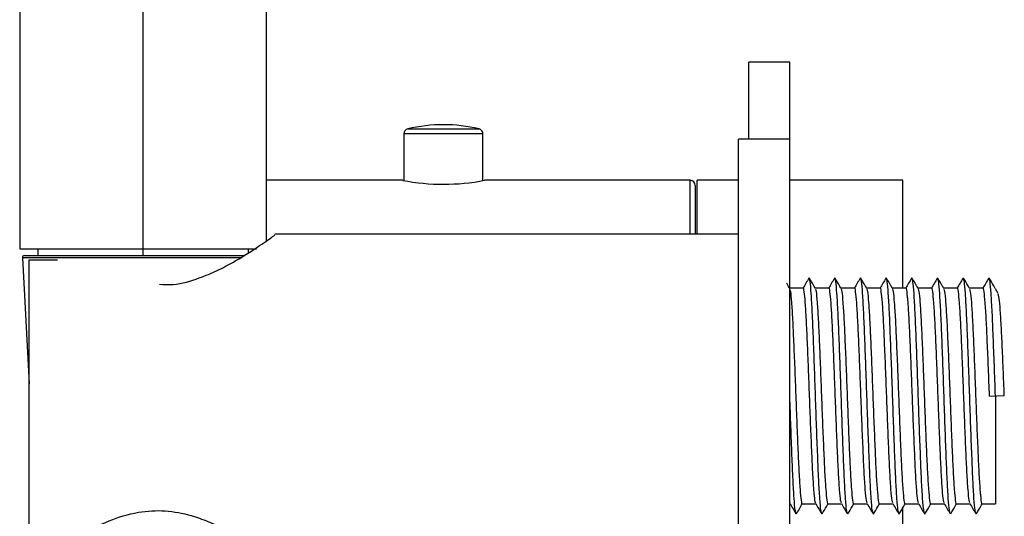
# Paper-space layout '_Right' of a CAD drawing. Units: inches. Extents: x -3.1 to 0.8, y -23.7 to 8.8.
# Drawn here: x -2.9 to 0.8, y -0.5 to 1.4 of the extents above; entities that cross this region are included whole.
import ezdxf

# ---------------------------------------------------------------- set-up
doc = ezdxf.new("R2010")
doc.units = ezdxf.units.IN
doc.header["$MEASUREMENT"] = 0

psp = doc.layouts.new('_Right')

# ---------------------------------------------------------------- linework, layer by layer
at = {"color": 7, "linetype": 'Continuous', "lineweight": 25}
for p, q in [((-2.4772, 0.5381), (-2.4772, 8.8317)), ((-2.0047, 0.5944), (-2.0047, 8.7923)), ((-2.9496, 5.9998), (-2.9496, 0.564)), ((0, 1.2795), (-0.1575, 1.2795)), ((-0.1575, 0.9843), (-0.1575, 1.2795)), ((0, -1.2795), (0, 1.2795)), ((-1.4783, 1.0047), (-1.4783, 0.8257)), ((-1.1752, 0.8257), (-1.1752, 1.0047)), ((0, 0.9843), (-0.1969, 0.9843)), ((-0.1969, -0.9843), (-0.1969, 0.9843)), ((-1.4822, 0.8268), (-2.0047, 0.8268)), ((-0.3819, 0.8268), (-1.1693, 0.8268)), ((-0.3622, 0.8071), (-0.3622, 0.6201)), ((-0.1969, 0.8268), (-0.3543, 0.8268)), ((-0.3543, 0.6201), (-0.3543, 0.8268)), ((0.4331, 0.8268), (0, 0.8268)), ((0.4331, 0.4134), (0.4331, 0.8268)), ((-0.1969, 0.6201), (-1.9724, 0.6201)), ((-2.9496, 0.564), (-2.0429, 0.564)), ((-2.9391, 0.5298), (-2.9134, 0.0468)), ((-2.9313, 0.5381), (-2.0864, 0.5381)), ((-2.8807, 0.564), (-2.8807, 0.5381)), ((-2.0736, 0.5481), (-2.0736, 0.564)), ((-2.9134, -0.5335), (-2.9134, 0.522)), ((-2.9134, 0.522), (-2.8048, 0.522)), ((0.0738, 0.4528), (0.0728, 0.449)), ((0.1722, 0.4528), (0.1713, 0.449)), ((0.2707, 0.4528), (0.2697, 0.449)), ((0.3691, 0.4528), (0.3681, 0.449)), ((0.4675, 0.4528), (0.4665, 0.449)), ((0.5659, 0.4528), (0.565, 0.449)), ((0.6644, 0.4528), (0.6634, 0.449)), ((0.7628, 0.4528), (0.7618, 0.449)), ((0.0511, 0.4134), (0, 0.4134)), ((0.1495, 0.4134), (0.0971, 0.4134)), ((0.2479, 0.4134), (0.1955, 0.4134)), ((0.3463, 0.4134), (0.2939, 0.4134)), ((0.4448, 0.4134), (0.3924, 0.4134)), ((0.5432, 0.4134), (0.4908, 0.4134)), ((0.6416, 0.4134), (0.5892, 0.4134)), ((0.74, 0.4134), (0.6876, 0.4134)), ((0.7874, 0.4109), (0.7874, 0.4106)), ((0.7981, 0.3927), (0.7875, 0.4109)), ((0.7647, -0.0009), (0.8215, 0.0013)), ((0.7874, 0), (0.7874, -0.4134)), ((0.0008, -0.4097), (0, -0.407)), ((0, -0.4134), (0.0013, -0.4134)), ((0.0474, -0.4134), (0.0998, -0.4134)), ((0.1458, -0.4134), (0.1982, -0.4134)), ((0.2442, -0.4134), (0.2966, -0.4134)), ((0.3426, -0.4134), (0.395, -0.4134)), ((0.4411, -0.4134), (0.4935, -0.4134)), ((0.5395, -0.4134), (0.5919, -0.4134)), ((0.6379, -0.4134), (0.6903, -0.4134)), ((0.7363, -0.4134), (0.7874, -0.4134)), ((0.0256, -0.449), (0.0246, -0.4528)), ((0.124, -0.449), (0.123, -0.4528)), ((0.2225, -0.449), (0.2215, -0.4528)), ((0.3209, -0.449), (0.3199, -0.4528)), ((0.4193, -0.449), (0.4183, -0.4528)), ((0.4331, -0.8268), (0.4331, -0.4285)), ((0.5177, -0.449), (0.5167, -0.4528)), ((0.6162, -0.449), (0.6152, -0.4528)), ((0.7146, -0.449), (0.7136, -0.4528))]:
    psp.add_line(p, q, dxfattribs=at)
at = {"color": 8, "linetype": 'Continuous', "lineweight": 25}
for p, q in [((-1.4632, 1.0239), (-1.1904, 1.0239)), ((-1.1752, 1.0047), (-1.4783, 1.0047)), ((-0.3819, 0.6201), (-0.3819, 0.8268)), ((-2.098, 0.5298), (-2.9391, 0.5298))]:
    psp.add_line(p, q, dxfattribs=at)
at = {"color": 7, "linetype": 'Continuous', "lineweight": 25}
for centre, radius, start, end in [((-1.4587, 1.0047), 0.0197, 103.2903, 180), ((-1.3268, 0.4464), 0.5934, 76.7097, 103.2903), ((-1.1949, 1.0047), 0.0197, 360, 76.7097), ((-1.3268, 1.6455), 0.8338, 259.2548, 280.8865), ((-0.3819, 0.8071), 0.0197, 0, 90), ((-2.9313, 0.5302), 0.00787, 90, 183.0529)]:
    psp.add_arc(centre, radius, start, end, dxfattribs=at)
for points, knots in [([(-2.4141, 0.4281), (-2.3966, 0.4274), (-2.3437, 0.425), (-2.268, 0.4492), (-2.1918, 0.4805), (-2.1297, 0.5136), (-2.0746, 0.547), (-2.0196, 0.5833), (-1.9753, 0.6151), (-1.9733, 0.6166), (-1.9724, 0.6173)], [0, 0, 0, 0, 0.071058, 0.215158, 0.325527, 0.439017, 0.55208, 0.668196, 0.856289, 1, 1, 1, 1]), ([(0.0005, 0.4103), (-0.0019, 0.4143), (-0.0061, 0.4216), (-0.0103, 0.4288), (-0.0122, 0.4321)], [0, 0, 0, 0, 0.548161, 1, 1, 1, 1]), ([(0.0728, 0.4519), (0.069, 0.4453), (0.0616, 0.4325), (0.0542, 0.4196), (0.0505, 0.4134)], [0, 0, 0, 0, 0.512635, 1, 1, 1, 1]), ([(0.0992, -0.4097), (0.0982, -0.4075), (0.0958, -0.4024), (0.0922, -0.3619), (0.0879, -0.2965), (0.084, -0.2097), (0.0798, -0.1091), (0.0757, -0.0009), (0.0716, 0.1074), (0.0674, 0.2083), (0.0635, 0.295), (0.0592, 0.3622), (0.0553, 0.4015), (0.0525, 0.418), (0.0511, 0.4133), (0.0511, 0.4133)], [0, 0, 0, 0, 0.062708, 0.147411, 0.233144, 0.317683, 0.403298, 0.488327, 0.573357, 0.658972, 0.743511, 0.829244, 0.913947, 0.999326, 1, 1, 1, 1]), ([(0.0989, 0.4103), (0.0966, 0.4143), (0.0885, 0.4281), (0.0805, 0.442), (0.0748, 0.4519)], [0, 0, 0, 0, 0.287944, 1, 1, 1, 1]), ([(0.122, -0.449), (0.121, -0.4465), (0.1186, -0.4408), (0.1149, -0.3959), (0.1106, -0.3241), (0.1067, -0.2289), (0.1025, -0.1186), (0.0984, 0), (0.0944, 0.1186), (0.0901, 0.2289), (0.0862, 0.3241), (0.082, 0.3959), (0.0783, 0.4408), (0.0759, 0.4465), (0.0748, 0.449)], [0, 0, 0, 0, 0.066112, 0.152461, 0.23986, 0.326041, 0.41332, 0.500002, 0.586683, 0.673962, 0.760144, 0.847543, 0.933891, 1, 1, 1, 1]), ([(0.1712, 0.4519), (0.1674, 0.4453), (0.16, 0.4325), (0.1526, 0.4196), (0.149, 0.4134)], [0, 0, 0, 0, 0.512635, 1, 1, 1, 1]), ([(0.1976, -0.4097), (0.1966, -0.4075), (0.1942, -0.4024), (0.1906, -0.3619), (0.1864, -0.2965), (0.1824, -0.2097), (0.1782, -0.1091), (0.1741, -0.0009), (0.1701, 0.1074), (0.1659, 0.2083), (0.1619, 0.295), (0.1577, 0.3622), (0.1537, 0.4015), (0.1509, 0.418), (0.1495, 0.4133), (0.1495, 0.4133)], [0, 0, 0, 0, 0.062708, 0.147411, 0.233144, 0.317683, 0.403298, 0.488327, 0.573357, 0.658972, 0.743511, 0.829244, 0.913947, 0.999326, 1, 1, 1, 1]), ([(0.1973, 0.4103), (0.195, 0.4143), (0.187, 0.4281), (0.179, 0.442), (0.1732, 0.4519)], [0, 0, 0, 0, 0.287944, 1, 1, 1, 1]), ([(0.2205, -0.449), (0.2194, -0.4465), (0.217, -0.4408), (0.2133, -0.3959), (0.2091, -0.3241), (0.2051, -0.2289), (0.2009, -0.1186), (0.1969, 0), (0.1928, 0.1186), (0.1886, 0.2289), (0.1846, 0.3241), (0.1804, 0.3959), (0.1767, 0.4408), (0.1743, 0.4465), (0.1732, 0.449)], [0, 0, 0, 0, 0.066112, 0.152461, 0.23986, 0.326041, 0.41332, 0.500002, 0.586683, 0.673962, 0.760144, 0.847543, 0.933891, 1, 1, 1, 1]), ([(0.2697, 0.4519), (0.2659, 0.4453), (0.2584, 0.4325), (0.251, 0.4196), (0.2474, 0.4134)], [0, 0, 0, 0, 0.512635, 1, 1, 1, 1]), ([(0.2961, -0.4097), (0.2951, -0.4075), (0.2927, -0.4024), (0.289, -0.3619), (0.2848, -0.2965), (0.2808, -0.2097), (0.2766, -0.1091), (0.2726, -0.0009), (0.2685, 0.1074), (0.2643, 0.2083), (0.2603, 0.295), (0.2561, 0.3622), (0.2521, 0.4015), (0.2493, 0.418), (0.2479, 0.4133), (0.2479, 0.4133)], [0, 0, 0, 0, 0.062708, 0.147411, 0.233144, 0.317683, 0.403298, 0.488327, 0.573357, 0.658972, 0.743511, 0.829244, 0.913947, 0.999326, 1, 1, 1, 1]), ([(0.2957, 0.4103), (0.2934, 0.4143), (0.2854, 0.4281), (0.2774, 0.442), (0.2717, 0.4519)], [0, 0, 0, 0, 0.287944, 1, 1, 1, 1]), ([(0.3189, -0.449), (0.3178, -0.4465), (0.3154, -0.4408), (0.3117, -0.3959), (0.3075, -0.3241), (0.3036, -0.2289), (0.2993, -0.1186), (0.2953, 0), (0.2912, 0.1186), (0.287, 0.2289), (0.2831, 0.3241), (0.2788, 0.3959), (0.2751, 0.4408), (0.2727, 0.4465), (0.2717, 0.449)], [0, 0, 0, 0, 0.066112, 0.152461, 0.23986, 0.326041, 0.41332, 0.500002, 0.586683, 0.673962, 0.760144, 0.847543, 0.933891, 1, 1, 1, 1]), ([(0.3681, 0.4519), (0.3643, 0.4453), (0.3569, 0.4325), (0.3494, 0.4196), (0.3458, 0.4134)], [0, 0, 0, 0, 0.512635, 1, 1, 1, 1]), ([(0.3945, -0.4097), (0.3935, -0.4075), (0.3911, -0.4024), (0.3875, -0.3619), (0.3832, -0.2965), (0.3793, -0.2097), (0.3751, -0.1091), (0.371, -0.0009), (0.3669, 0.1074), (0.3627, 0.2083), (0.3588, 0.295), (0.3545, 0.3622), (0.3505, 0.4015), (0.3477, 0.418), (0.3464, 0.4133), (0.3463, 0.4133)], [0, 0, 0, 0, 0.062708, 0.147411, 0.233144, 0.317683, 0.403298, 0.488327, 0.573357, 0.658972, 0.743511, 0.829244, 0.913947, 0.999326, 1, 1, 1, 1]), ([(0.3942, 0.4103), (0.3918, 0.4143), (0.3838, 0.4281), (0.3758, 0.442), (0.3701, 0.4519)], [0, 0, 0, 0, 0.287944, 1, 1, 1, 1]), ([(0.4173, -0.449), (0.4163, -0.4465), (0.4138, -0.4408), (0.4102, -0.3959), (0.4059, -0.3241), (0.402, -0.2289), (0.3978, -0.1186), (0.3937, 0), (0.3896, 0.1186), (0.3854, 0.2289), (0.3815, 0.3241), (0.3772, 0.3959), (0.3736, 0.4408), (0.3711, 0.4465), (0.3701, 0.449)], [0, 0, 0, 0, 0.066112, 0.152461, 0.23986, 0.326041, 0.41332, 0.500002, 0.586683, 0.673962, 0.760144, 0.847543, 0.933891, 1, 1, 1, 1]), ([(0.4665, 0.4519), (0.4627, 0.4453), (0.4553, 0.4325), (0.4479, 0.4196), (0.4442, 0.4134)], [0, 0, 0, 0, 0.512635, 1, 1, 1, 1]), ([(0.4929, -0.4097), (0.4919, -0.4075), (0.4895, -0.4024), (0.4859, -0.3619), (0.4816, -0.2965), (0.4777, -0.2097), (0.4735, -0.1091), (0.4694, -0.0009), (0.4653, 0.1074), (0.4611, 0.2083), (0.4572, 0.295), (0.4529, 0.3622), (0.449, 0.4015), (0.4462, 0.418), (0.4448, 0.4133), (0.4448, 0.4133)], [0, 0, 0, 0, 0.062708, 0.147411, 0.233144, 0.317683, 0.403298, 0.488327, 0.573357, 0.658972, 0.743511, 0.829244, 0.913947, 0.999326, 1, 1, 1, 1]), ([(0.4926, 0.4103), (0.4903, 0.4143), (0.4822, 0.4281), (0.4742, 0.442), (0.4685, 0.4519)], [0, 0, 0, 0, 0.287944, 1, 1, 1, 1]), ([(0.5157, -0.449), (0.5147, -0.4465), (0.5123, -0.4408), (0.5086, -0.3959), (0.5044, -0.3241), (0.5004, -0.2289), (0.4962, -0.1186), (0.4921, 0), (0.4881, 0.1186), (0.4839, 0.2289), (0.4799, 0.3241), (0.4757, 0.3959), (0.472, 0.4408), (0.4696, 0.4465), (0.4685, 0.449)], [0, 0, 0, 0, 0.066112, 0.152461, 0.23986, 0.326041, 0.41332, 0.500002, 0.586683, 0.673962, 0.760144, 0.847543, 0.933891, 1, 1, 1, 1]), ([(0.5649, 0.4519), (0.5611, 0.4453), (0.5537, 0.4325), (0.5463, 0.4196), (0.5427, 0.4134)], [0, 0, 0, 0, 0.512635, 1, 1, 1, 1]), ([(0.5913, -0.4097), (0.5903, -0.4075), (0.5879, -0.4024), (0.5843, -0.3619), (0.5801, -0.2965), (0.5761, -0.2097), (0.5719, -0.1091), (0.5678, -0.0009), (0.5638, 0.1074), (0.5596, 0.2083), (0.5556, 0.295), (0.5514, 0.3622), (0.5474, 0.4015), (0.5446, 0.418), (0.5432, 0.4133), (0.5432, 0.4133)], [0, 0, 0, 0, 0.062708, 0.147411, 0.233144, 0.317683, 0.403298, 0.488327, 0.573357, 0.658972, 0.743511, 0.829244, 0.913947, 0.999326, 1, 1, 1, 1]), ([(0.591, 0.4103), (0.5887, 0.4143), (0.5807, 0.4281), (0.5727, 0.442), (0.5669, 0.4519)], [0, 0, 0, 0, 0.287944, 1, 1, 1, 1]), ([(0.6142, -0.449), (0.6131, -0.4465), (0.6107, -0.4408), (0.607, -0.3959), (0.6028, -0.3241), (0.5988, -0.2289), (0.5946, -0.1186), (0.5906, 0), (0.5865, 0.1186), (0.5823, 0.2289), (0.5783, 0.3241), (0.5741, 0.3959), (0.5704, 0.4408), (0.568, 0.4465), (0.5669, 0.449)], [0, 0, 0, 0, 0.066112, 0.152461, 0.23986, 0.326041, 0.41332, 0.500002, 0.586683, 0.673962, 0.760144, 0.847543, 0.933891, 1, 1, 1, 1]), ([(0.6634, 0.4519), (0.6596, 0.4453), (0.6521, 0.4325), (0.6447, 0.4196), (0.6411, 0.4134)], [0, 0, 0, 0, 0.512635, 1, 1, 1, 1]), ([(0.6898, -0.4097), (0.6888, -0.4075), (0.6864, -0.4024), (0.6827, -0.3619), (0.6785, -0.2965), (0.6745, -0.2097), (0.6703, -0.1091), (0.6663, -0.0009), (0.6622, 0.1074), (0.658, 0.2083), (0.654, 0.295), (0.6498, 0.3622), (0.6458, 0.4015), (0.643, 0.418), (0.6416, 0.4133), (0.6416, 0.4133)], [0, 0, 0, 0, 0.062708, 0.147411, 0.233144, 0.317683, 0.403298, 0.488327, 0.573357, 0.658972, 0.743511, 0.829244, 0.913947, 0.999326, 1, 1, 1, 1]), ([(0.6894, 0.4103), (0.6871, 0.4143), (0.6791, 0.4281), (0.6711, 0.442), (0.6654, 0.4519)], [0, 0, 0, 0, 0.287944, 1, 1, 1, 1]), ([(0.7126, -0.449), (0.7115, -0.4465), (0.7091, -0.4408), (0.7054, -0.3959), (0.7012, -0.3241), (0.6973, -0.2289), (0.693, -0.1186), (0.689, 0), (0.6849, 0.1186), (0.6807, 0.2289), (0.6768, 0.3241), (0.6725, 0.3959), (0.6688, 0.4408), (0.6664, 0.4465), (0.6654, 0.449)], [0, 0, 0, 0, 0.066112, 0.152461, 0.23986, 0.326041, 0.41332, 0.500002, 0.586683, 0.673962, 0.760144, 0.847543, 0.933891, 1, 1, 1, 1]), ([(0.7618, 0.4519), (0.758, 0.4453), (0.7506, 0.4325), (0.7431, 0.4196), (0.7395, 0.4134)], [0, 0, 0, 0, 0.512635, 1, 1, 1, 1]), ([(0.7647, -0.0009), (0.7633, 0.0352), (0.7606, 0.1074), (0.7564, 0.2083), (0.7525, 0.295), (0.7482, 0.3622), (0.7442, 0.4015), (0.7414, 0.418), (0.7401, 0.4133), (0.74, 0.4133)], [0, 0, 0, 0, 0.166179, 0.333503, 0.498724, 0.666278, 0.831819, 0.998684, 1, 1, 1, 1]), ([(0.7869, 0.4119), (0.7849, 0.4153), (0.7772, 0.4287), (0.7695, 0.442), (0.7638, 0.4519)], [0, 0, 0, 0, 0.259846, 1, 1, 1, 1]), ([(0.7874, 0), (0.786, 0.0394), (0.7833, 0.1186), (0.7791, 0.2289), (0.7752, 0.3241), (0.7709, 0.3959), (0.7673, 0.4408), (0.7648, 0.4465), (0.7638, 0.449)], [0, 0, 0, 0, 0.173364, 0.347922, 0.520286, 0.695084, 0.867782, 1, 1, 1, 1]), ([(0, 0.407), (0.0008, 0.4053), (0.0029, 0.4003), (0.0062, 0.3616), (0.0105, 0.2966), (0.0144, 0.2097), (0.0186, 0.1092), (0.0227, 0.0009), (0.0268, -0.1074), (0.031, -0.2083), (0.0349, -0.295), (0.0392, -0.3622), (0.0432, -0.4015), (0.046, -0.418), (0.0473, -0.4133), (0.0474, -0.4133)], [0, 0, 0, 0, 0.047062, 0.133179, 0.220343, 0.306293, 0.393338, 0.479786, 0.566235, 0.653279, 0.739229, 0.826393, 0.91251, 0.999315, 1, 1, 1, 1]), ([(0.0977, 0.4096), (0.0987, 0.4074), (0.101, 0.4023), (0.1047, 0.3619), (0.1089, 0.2965), (0.1129, 0.2097), (0.1171, 0.1091), (0.1211, 0.0009), (0.1252, -0.1074), (0.1294, -0.2083), (0.1334, -0.295), (0.1376, -0.3622), (0.1416, -0.4015), (0.1444, -0.418), (0.1458, -0.4133), (0.1458, -0.4133)], [0, 0, 0, 0, 0.062189, 0.146938, 0.232719, 0.317305, 0.402967, 0.488044, 0.57312, 0.658783, 0.743368, 0.829149, 0.913899, 0.999326, 1, 1, 1, 1]), ([(0.1961, 0.4096), (0.1971, 0.4074), (0.1995, 0.4023), (0.2031, 0.3619), (0.2073, 0.2965), (0.2113, 0.2097), (0.2155, 0.1091), (0.2196, 0.0009), (0.2236, -0.1074), (0.2278, -0.2083), (0.2318, -0.295), (0.236, -0.3622), (0.24, -0.4015), (0.2428, -0.418), (0.2442, -0.4133), (0.2442, -0.4133)], [0, 0, 0, 0, 0.062189, 0.146938, 0.232719, 0.317305, 0.402967, 0.488044, 0.57312, 0.658783, 0.743368, 0.829149, 0.913899, 0.999326, 1, 1, 1, 1]), ([(0.2945, 0.4096), (0.2955, 0.4074), (0.2979, 0.4023), (0.3015, 0.3619), (0.3058, 0.2965), (0.3097, 0.2097), (0.3139, 0.1091), (0.318, 0.0009), (0.3221, -0.1074), (0.3263, -0.2083), (0.3302, -0.295), (0.3345, -0.3622), (0.3384, -0.4015), (0.3412, -0.418), (0.3426, -0.4133), (0.3426, -0.4133)], [0, 0, 0, 0, 0.062189, 0.146938, 0.232719, 0.317305, 0.402967, 0.488044, 0.57312, 0.658783, 0.743368, 0.829149, 0.913899, 0.999326, 1, 1, 1, 1]), ([(0.3929, 0.4096), (0.3939, 0.4074), (0.3963, 0.4023), (0.3999, 0.3619), (0.4042, 0.2965), (0.4081, 0.2097), (0.4124, 0.1091), (0.4164, 0.0009), (0.4205, -0.1074), (0.4247, -0.2083), (0.4286, -0.295), (0.4329, -0.3622), (0.4369, -0.4015), (0.4397, -0.418), (0.441, -0.4133), (0.4411, -0.4133)], [0, 0, 0, 0, 0.062189, 0.146938, 0.232719, 0.317305, 0.402967, 0.488044, 0.57312, 0.658783, 0.743368, 0.829149, 0.913899, 0.999326, 1, 1, 1, 1]), ([(0.4914, 0.4096), (0.4924, 0.4074), (0.4947, 0.4023), (0.4984, 0.3619), (0.5026, 0.2965), (0.5066, 0.2097), (0.5108, 0.1091), (0.5148, 0.0009), (0.5189, -0.1074), (0.5231, -0.2083), (0.5271, -0.295), (0.5313, -0.3622), (0.5353, -0.4015), (0.5381, -0.418), (0.5395, -0.4133), (0.5395, -0.4133)], [0, 0, 0, 0, 0.062189, 0.146938, 0.232719, 0.317305, 0.402967, 0.488044, 0.57312, 0.658783, 0.743368, 0.829149, 0.913899, 0.999326, 1, 1, 1, 1]), ([(0.5898, 0.4096), (0.5908, 0.4074), (0.5932, 0.4023), (0.5968, 0.3619), (0.601, 0.2965), (0.605, 0.2097), (0.6092, 0.1091), (0.6133, 0.0009), (0.6173, -0.1074), (0.6215, -0.2083), (0.6255, -0.295), (0.6297, -0.3622), (0.6337, -0.4015), (0.6365, -0.418), (0.6379, -0.4133), (0.6379, -0.4133)], [0, 0, 0, 0, 0.062189, 0.146938, 0.232719, 0.317305, 0.402967, 0.488044, 0.57312, 0.658783, 0.743368, 0.829149, 0.913899, 0.999326, 1, 1, 1, 1]), ([(0.6882, 0.4096), (0.6892, 0.4074), (0.6916, 0.4023), (0.6952, 0.3619), (0.6995, 0.2965), (0.7034, 0.2097), (0.7076, 0.1091), (0.7117, 0.0009), (0.7158, -0.1074), (0.72, -0.2083), (0.7239, -0.295), (0.7282, -0.3622), (0.7321, -0.4015), (0.7349, -0.418), (0.7363, -0.4133), (0.7363, -0.4133)], [0, 0, 0, 0, 0.062189, 0.146938, 0.232719, 0.317305, 0.402967, 0.488044, 0.57312, 0.658783, 0.743368, 0.829149, 0.913899, 0.999326, 1, 1, 1, 1]), ([(0.8215, 0.0013), (0.8201, 0.0356), (0.8174, 0.1044), (0.8132, 0.2002), (0.8092, 0.2827), (0.805, 0.3449), (0.8014, 0.3832), (0.799, 0.388), (0.798, 0.39)], [0, 0, 0, 0, 0.174653, 0.350509, 0.524154, 0.700254, 0.874235, 1, 1, 1, 1]), ([(0.0236, -0.449), (0.0226, -0.4465), (0.0201, -0.4408), (0.0165, -0.3959), (0.0122, -0.3241), (0.0083, -0.2289), (0.0041, -0.1186), (0.0014, -0.0394), (0, 0)], [0, 0, 0, 0, 0.132223, 0.304921, 0.479718, 0.652081, 0.826637, 1, 1, 1, 1]), ([(0.0008, -0.4124), (0.0046, -0.419), (0.0122, -0.4321), (0.0198, -0.4453), (0.0236, -0.4519)], [0, 0, 0, 0, 0.499934, 1, 1, 1, 1]), ([(0.0256, -0.4519), (0.0313, -0.442), (0.0387, -0.4292), (0.0462, -0.4163), (0.0479, -0.4134)], [0, 0, 0, 0, 0.769092, 1, 1, 1, 1]), ([(0.0992, -0.4124), (0.103, -0.419), (0.1106, -0.4321), (0.1182, -0.4453), (0.122, -0.4519)], [0, 0, 0, 0, 0.499934, 1, 1, 1, 1]), ([(0.124, -0.4519), (0.1297, -0.442), (0.1372, -0.4292), (0.1446, -0.4163), (0.1463, -0.4134)], [0, 0, 0, 0, 0.769092, 1, 1, 1, 1]), ([(0.1976, -0.4124), (0.2014, -0.419), (0.209, -0.4321), (0.2167, -0.4453), (0.2205, -0.4519)], [0, 0, 0, 0, 0.499934, 1, 1, 1, 1]), ([(0.2225, -0.4519), (0.2282, -0.442), (0.2356, -0.4292), (0.243, -0.4163), (0.2447, -0.4134)], [0, 0, 0, 0, 0.769092, 1, 1, 1, 1]), ([(0.296, -0.4124), (0.2999, -0.419), (0.3075, -0.4321), (0.3151, -0.4453), (0.3189, -0.4519)], [0, 0, 0, 0, 0.499934, 1, 1, 1, 1]), ([(0.3209, -0.4519), (0.3266, -0.442), (0.334, -0.4292), (0.3414, -0.4163), (0.3432, -0.4134)], [0, 0, 0, 0, 0.769092, 1, 1, 1, 1]), ([(0.3945, -0.4124), (0.3983, -0.419), (0.4059, -0.4321), (0.4135, -0.4453), (0.4173, -0.4519)], [0, 0, 0, 0, 0.499934, 1, 1, 1, 1]), ([(0.4193, -0.4519), (0.425, -0.442), (0.4324, -0.4292), (0.4399, -0.4163), (0.4416, -0.4134)], [0, 0, 0, 0, 0.7690925, 1, 1, 1, 1]), ([(0.4929, -0.4124), (0.4967, -0.419), (0.5043, -0.4321), (0.5119, -0.4453), (0.5157, -0.4519)], [0, 0, 0, 0, 0.499934, 1, 1, 1, 1]), ([(0.5177, -0.4519), (0.5234, -0.442), (0.5309, -0.4292), (0.5383, -0.4163), (0.54, -0.4134)], [0, 0, 0, 0, 0.769092, 1, 1, 1, 1]), ([(0.5913, -0.4124), (0.5951, -0.419), (0.6027, -0.4321), (0.6104, -0.4453), (0.6142, -0.4519)], [0, 0, 0, 0, 0.499934, 1, 1, 1, 1]), ([(0.6162, -0.4519), (0.6219, -0.442), (0.6293, -0.4292), (0.6367, -0.4163), (0.6384, -0.4134)], [0, 0, 0, 0, 0.769092, 1, 1, 1, 1]), ([(0.6897, -0.4124), (0.6936, -0.419), (0.7012, -0.4321), (0.7088, -0.4453), (0.7126, -0.4519)], [0, 0, 0, 0, 0.499934, 1, 1, 1, 1]), ([(0.7146, -0.4519), (0.7203, -0.442), (0.7277, -0.4292), (0.7351, -0.4163), (0.7369, -0.4134)], [0, 0, 0, 0, 0.769092, 1, 1, 1, 1]), ([(-2.7189, -0.5335), (-2.6833, -0.5142), (-2.6185, -0.4789), (-2.5024, -0.4425), (-2.3917, -0.4362), (-2.301, -0.454), (-2.228, -0.4804), (-2.1497, -0.5171), (-2.0689, -0.5657), (-2.0157, -0.602), (-1.9932, -0.6179), (-1.9914, -0.6192), (-1.9905, -0.6198)], [0, 0, 0, 0, 0.140835, 0.256423, 0.354151, 0.451782, 0.520221, 0.590596, 0.732862, 0.868091, 0.93512, 1, 1, 1, 1])]:
    psp.add_open_spline(points, degree=3, knots=knots, dxfattribs=at)

doc.saveas('drawing.dxf')
